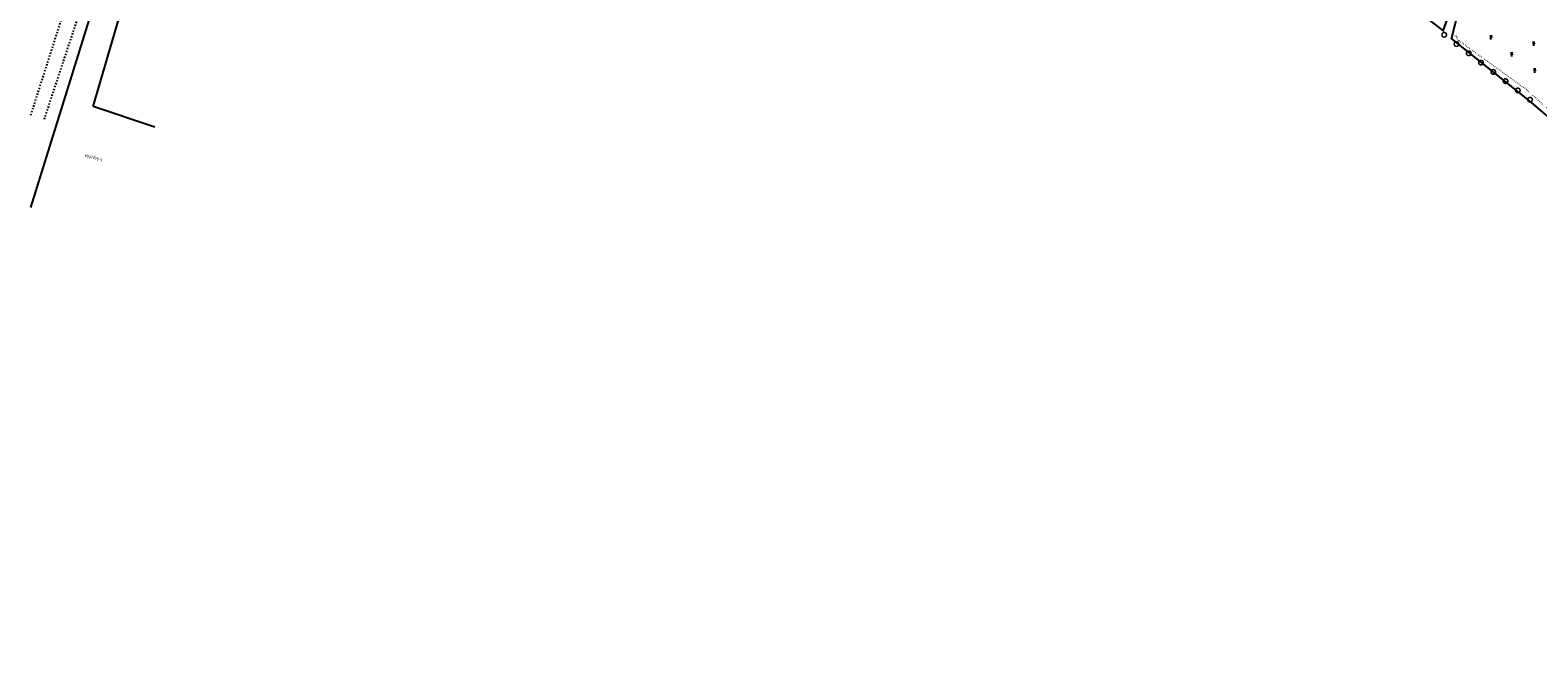
# Model space of a CAD drawing. Units: millimetres. Extents: x -3622844 to 563550, y -2177968 to 2340315.
# Drawn here: x -3036618 to -3036127, y -868197 to -867990 of the extents above; entities that cross this region are included whole.
import ezdxf

# ---------------------------------------------------------------- set-up
doc = ezdxf.new("R2010")
doc.units = ezdxf.units.MM
doc.header["$MEASUREMENT"] = 0
doc.linetypes.add('CHAMCHAN-500', pattern=[0.5, 0, -0.5])
doc.linetypes.add('DUONGDAT500', pattern=[1, 0.5, -0.5])
for name, color, linetype in [('CAOTHE', 5, 'Continuous'), ('ChiaLo', 50, 'Continuous'), ('DUONGDAT', 40, 'DUONGDAT500'), ('Ghichu', 253, 'Continuous'), ('THUCVAT', 251, 'Continuous'), ('THUYHE', 94, 'Continuous'), ('TUONGXAY', 253, 'Continuous')]:
    doc.layers.add(name, color=color, linetype=linetype)
doc.layers.add('Nen', color=251, linetype='Continuous', lineweight=0)
doc.styles.add('GHICHU', font='VNTIME.TTF', dxfattribs={"height": 0.03937})
doc.linetypes.add('TALUY500D-2-1', pattern='A,0.5,[130,ltypeshp.shx,S=0.25,R=0,X=0,Y=0.25],0.5', length=1)
doc.linetypes.add('TALUY500T-2-1', pattern='A,0.5,[130,ltypeshp.shx,S=0.25,R=0,X=0,Y=-0.25],0.5', length=1)
doc.linetypes.add('TUONGXAY-500', pattern='A,3,[132,ltypeshp.shx,S=0.24,R=0,X=0,Y=-0.24],0.24', length=3.24)

# ---------------------------------------------------------------- blocks, each defined once
blk = doc.blocks.new('LUA')
at = {"layer": 'THUCVAT'}
for p, q in [((0, 1), (0, 0)), ((-0.375, -0.1), (0.375, -0.1))]:
    blk.add_line(p, q, dxfattribs=at)
for points in [[(0, 0), (-0.375, 0.4)], [(0, 0), (0.375, 0.4)]]:
    blk.add_lwpolyline(points, dxfattribs=at)
blk = doc.blocks.new('rg')
at = {"color": 1, "const_width": 0.5}
blk.add_lwpolyline([(-0.57, -0.49, 1), (0.57, 0.49, 1)], format="xyb", close=True, dxfattribs=at)

msp = doc.modelspace()

# ---------------------------------------------------------------- linework, layer by layer
at = {"layer": 'CAOTHE'}
msp.add_lwpolyline([(-3036593.288533, -867970.315405), (-3036617.44388, -868047.968094)], dxfattribs=at)
at = {"layer": 'DUONGDAT'}
for p, q in [((-3036592.050563, -867938.567692), (-3036617.589512, -868018.418565)), ((-3036586.850563, -867940.097692), (-3036613.210563, -868019.757692))]:
    msp.add_line(p, q, dxfattribs=at)
at = {"layer": 'Nen', "linetype": 'CHAMCHAN-500'}
msp.add_lwpolyline([(-3036116.592614, -868022.40902), (-3036130.720061, -868009.692186), (-3036152.850236, -867993.652482), (-3036153.136614, -867993.265371), (-3036153.419349, -867992.452008), (-3036154.895144, -867991.966925)], dxfattribs=at)
at = {"layer": 'THUYHE', "linetype": 'TALUY500D-2-1'}
for points in [[(-3036321.122935, -867865.943058), (-3036319.723836, -867867.109462), (-3036281.137143, -867898.638262), (-3036259.624896, -867913.521143), (-3036241.474844, -867927.907785), (-3036213.855777, -867948.747755), (-3036188.370803, -867966.860472), (-3036157.810006, -867990.567757), (-3036153.098885, -867977.230225), (-3036146.179914, -867936.189996), (-3036142.897645, -867918.538298), (-3036142.897645, -867918.538298), (-3036139.898768, -867903.449491), (-3036136.357472, -867892.218121)], [(-3036155.192593, -867993.115355), (-3036129.334878, -868013.783787), (-3036108.001004, -868032.090776), (-3036084.859008, -868047.083063), (-3036063.925835, -868063.863211), (-3036045.480196, -868078.201286), (-3036019.907867, -868096.027028), (-3035987.87188, -868113.663808), (-3035967.489487, -868129.022094), (-3035944.402762, -868144.64996), (-3035922.809492, -868162.226594), (-3035905.537528, -868175.859084), (-3035888.999052, -868187.972328), (-3035877.244424, -868197.086424)]]:
    msp.add_lwpolyline(points, dxfattribs=at)
at = {"layer": 'THUYHE', "linetype": 'TALUY500T-2-1'}
msp.add_lwpolyline([(-3036155.192593, -867993.115355), (-3036151.311937, -867978.132437), (-3036146.919447, -867953.669222), (-3036141.428985, -867924.708264), (-3036137.678011, -867903.009669), (-3036137.678011, -867903.009669), (-3036137.678011, -867903.009669), (-3036137.678011, -867903.009669), (-3036137.678011, -867903.009669), (-3036137.53011, -867902.773112), (-3036133.373403, -867892.975212), (-3036133.170662, -867892.702812), (-3036132.782027, -867892.367012), (-3036132.36984, -867892.444317), (-3036121.191975, -867896.374938), (-3036090.69089, -867904.467897), (-3036064.446193, -867913.844302), (-3036040.023092, -867922.101542), (-3036025.510177, -867926.800913), (-3035994.038436, -867936.922764), (-3035985.771235, -867939.733869), (-3035969.201235, -867945.648357), (-3035940.3344, -867953.821527)], dxfattribs=at)
at = {"layer": 'TUONGXAY', "linetype": 'TUONGXAY-500'}
for p, q in [((-3036597.100563, -868015.187692), (-3036535.070563, -867803.367692)), ((-3036597.072459, -868015.091722), (-3036577.055333, -868021.792241))]:
    msp.add_line(p, q, dxfattribs=at)

# ---------------------------------------------------------------- block references
at = {"layer": 'ChiaLo', "linetype": 'Continuous', "rotation": 142.911514874352}
for p in [(-3036157.505145, -867991.847766), (-3036153.516619, -867994.863004), (-3036149.528093, -867997.878243), (-3036145.539568, -868000.893481), (-3036141.551042, -868003.90872), (-3036137.562516, -868006.923958), (-3036133.573991, -868009.939196), (-3036129.585465, -868012.954435)]:
    msp.add_blockref('rg', p, dxfattribs=at)
at = {"layer": 'Defpoints', "rotation": 180}
for p in [(-3036142.313034, -867992.349167), (-3036128.366648, -867994.407572), (-3036135.546033, -867997.936939), (-3036128.074914, -868003.178569)]:
    msp.add_blockref('LUA', p, dxfattribs=at)

# ---------------------------------------------------------------- texts
at = {"layer": 'Ghichu', "style": 'GHICHU', "width": 0.8}
msp.add_text('§\xadêng nhùa', height=1, rotation=165.41027651, dxfattribs=at).set_placement((-3036593.739293, -868032.225024))

doc.saveas('drawing.dxf')
